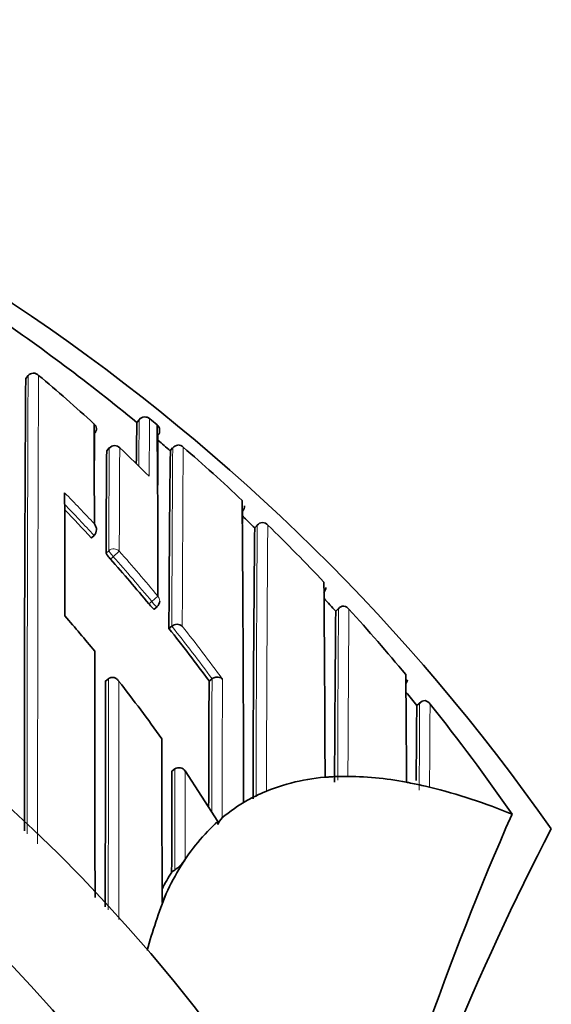
# Model space of a CAD drawing. Units: millimetres. Extents: x -409 to 1291, y 29 to 1163.
# Drawn here: x 659 to 666, y 958 to 972 of the extents above; entities that cross this region are included whole.
import ezdxf

# ---------------------------------------------------------------- set-up
doc = ezdxf.new("R2010")
doc.units = ezdxf.units.MM
doc.layers.add('DV4_Défaut', color=7, linetype='Continuous')
doc.layers.add('Défaut', color=7, linetype='Continuous')

# ---------------------------------------------------------------- blocks, each defined once
blk = doc.blocks.new('SE3')
at = {"layer": 'DV4_Défaut', "color": 7, "lineweight": 35}
for p, q in [((659.271, 966.868), (659.302, 966.906)), ((659.302, 966.906), (659.303, 966.906)), ((660.802, 966.312), (660.771, 966.274)), ((660.803, 966.312), (660.803, 966.312)), ((660.944, 966.326), (660.944, 966.326)), ((661.043, 966.243), (661.044, 966.243)), ((660.398, 965.931), (660.364, 965.894)), ((661.254, 965.931), (661.222, 965.894)), ((662.398, 964.89), (662.362, 964.853)), ((660.157, 964.717), (660.193, 964.75)), ((660.193, 964.75), (660.193, 964.751)), ((661.005, 963.759), (661.043, 963.79)), ((663.499, 963.77), (663.456, 963.73)), ((663.456, 963.729), (663.456, 963.729)), ((661.204, 963.496), (661.242, 963.527)), ((661.242, 963.527), (661.243, 963.527)), ((660.349, 962.788), (660.388, 962.819)), ((660.388, 962.819), (660.388, 962.819)), ((661.746, 962.788), (661.786, 962.818)), ((661.786, 962.818), (661.786, 962.818)), ((664.598, 962.5), (664.549, 962.46)), ((664.55, 962.459), (664.55, 962.459)), ((661.243, 961.574), (661.284, 961.602)), ((661.424, 961.575), (661.866, 960.894)), ((664.666, 961.37), (664.722, 961.357)), ((662.466, 961.28), (662.52, 961.304)), ((662.212, 961.15), (662.266, 961.18)), ((665.837, 960.993), (665.835, 960.993)), ((661.866, 960.894), (661.864, 960.852)), ((661.366, 960.293), (661.421, 960.381)), ((661.24, 960.213), (661.282, 960.239))]:
    blk.add_line(p, q, dxfattribs=at)
at = {"layer": 'DV4_Défaut', "color": 7, "lineweight": 18}
for p, q in [((660.771, 966.274), (660.803, 966.312)), ((660.364, 965.894), (660.398, 965.93)), ((661.223, 965.894), (661.255, 965.931)), ((662.362, 964.853), (662.397, 964.889)), ((660.392, 964.545), (660.355, 964.512)), ((660.452, 964.465), (660.534, 964.538)), ((660.415, 964.432), (660.452, 964.465)), ((660.971, 963.861), (661.056, 963.931)), ((660.971, 963.861), (660.933, 963.829)), ((663.456, 963.729), (663.493, 963.763)), ((664.55, 962.459), (664.589, 962.491))]:
    blk.add_line(p, q, dxfattribs=at)
at = {"layer": 'DV4_Défaut', "color": 7, "lineweight": 35}
for centre, radius, start, end in [((643.866, 944.981), 27.5, 35.0974, 76.3713), ((643.864, 945.733), 26.604, 50.5424, 55.8923), ((643.866, 944.481), 22.5, 0, 152.8749), ((659.375, 966.844), 0.0954, 43.9689, 139.2791), ((1537.134, 961.119), 877.882, 179.624794, 180.023044), ((644.035, 948.49), 24.015, 47.7182, 50.0879), ((660.136, 966.188), 0.0888, 315.0826, 50.95), ((10.361, 962.89), 649.84, 0.177842, 0.296869), ((724.091, 965.1), 63.331, 178.93779, 179.43795), ((660.88, 966.249), 0.1, 50.3758, 140.5558), ((643.914, 945.793), 26.676, 50.0484, 50.3277), ((1143.362, 963.4), 483.171, 179.67682, 179.75422), ((435.87, 963.879), 225.186, 0.01315, 0.60134), ((1274.412, 961.652), 613.372, 179.584309, 179.651877), ((643.937, 945.823), 26.488, 49.2643, 49.7407), ((996.636, 963.112), 336.284, 179.52605, 179.76149), ((660.471, 965.862), 0.1, 90, 136.8216), ((660.471, 965.862), 0.1, 46.588, 90), ((643.997, 948.451), 24.069, 45.265, 46.5851), ((990.163, 962.114), 328.962, 179.34174, 179.75929), ((661.337, 965.868), 0.103, 97.6291, 142.3018), ((661.326, 965.87), 0.101, 45.5417, 91.3584), ((643.942, 945.826), 26.633, 46.7403, 49.0509), ((643.866, 944.481), 21, 0, 155.7905), ((171.133, 963.273), 488.667, 0.04599, 0.24088), ((-142.662, 959.391), 804.876, 0.125223, 0.415101), ((643.731, 949.569), 22.344, 42.6818, 44.0265), ((1272.91, 960.668), 610.728, 179.586002, 179.60172), ((662.11, 965.155), 0.115, 319.6146, 358.4902), ((643.899, 945.784), 26.543, 45.9262, 46.4257), ((662.477, 964.822), 0.105, 95.6114, 140.2731), ((662.461, 964.823), 0.103, 41.2479, 86.5315), ((660.107, 964.831), 0.118, 316.7521, 40.0083), ((1061.852, 960.564), 399.513, 179.38493, 179.9086), ((643.86, 945.741), 26.751, 43.3981, 45.7151), ((643.624, 949.473), 22.487, 39.6731, 41.6986), ((663.204, 964.061), 0.12, 317.7054, 354.4183), ((0.492, 959.074), 662.824, 0.208856, 0.436232), ((660.979, 963.867), 0.1, 309.4339, 0.0294), ((643.846, 945.731), 26.618, 42.5473, 43.0443), ((663.572, 963.693), 0.106, 93.7747, 138.5642), ((663.549, 963.693), 0.107, 36.9024, 81.271), ((643.837, 945.719), 26.782, 39.8401, 42.339), ((643.342, 949.328), 21.827, 39.4258, 41.06), ((995.042, 960.279), 331.604, 179.40382, 179.80244), ((643.533, 949.399), 22.605, 36.3225, 38.5829), ((661.313, 963.444), 0.109, 49.6475, 130.0187), ((-1533.229, 959.038), 2193.435, 0.021711, 0.108447), ((159.317, 959.004), 505.1, 0.27448, 0.43938), ((664.297, 962.827), 0.128, 325.5554, 350.1571), ((2517.956, 958.543), 1857.612, 179.869056, 179.963017), ((643.266, 949.268), 21.924, 35.5327, 38.0562), ((1862.837, 957.998), 1201.101, 179.771497, 179.852623), ((643.862, 945.743), 26.598, 38.9382, 39.4371), ((1000.296, 959.425), 335.76, 179.48218, 179.65485), ((664.667, 962.418), 0.107, 92.0945, 137.1921), ((664.634, 962.416), 0.112, 32.3121, 75.1878), ((643.916, 945.782), 26.681, 34.7569, 38.7337), ((-309.741, 959.317), 970.852, 0.028609, 0.158858), ((661.34, 961.519), 0.1, 33.5801, 123.7963), ((663.527, 958.817), 2.682, 93.4299, 113.2946), ((663.148, 964.116), 2.631, 273.5751, 274.7581), ((663.618, 957.666), 3.837, 90.7797, 93.7677), ((663.585, 957.13), 4.372, 79.1147, 90.2481), ((663.544, 967.975), 6.473, 270.1973, 270.681), ((663.254, 955.276), 6.255, 78.8259, 79.3427), ((663.27, 955.333), 6.196, 76.9788, 78.8701), ((662.77, 953.49), 8.105, 67.7766, 76.0626), ((663.404, 959.157), 2.321, 113.8351, 119.3564), ((663.393, 959.179), 2.297, 119.3915, 129.8922), ((703.381, 944.484), 41.015, 156.2645, 165.3468), ((663.673, 958.884), 2.703, 131.9555, 148.5964), ((662.136, 960.743), 0.293, 137.429, 158.1437), ((697.626, 944.481), 35.26, 152.4443, 163.0858), ((664.384, 958.429), 3.547, 148.2981, 155.1192), ((660.985, 960.669), 0.523, 304.7044, 326.5653), ((664.273, 958.347), 3.56, 148.3996, 152.6621), ((668.965, 956.884), 8.37, 158.7241, 164.2573), ((622.6, 977.79), 42.505, 334.9633, 335.1401)]:
    blk.add_arc(centre, radius, start, end, dxfattribs=at)
at = {"layer": 'DV4_Défaut', "color": 7, "lineweight": 18}
for centre, radius, start, end in [((1972.963, 961.151), 1313.673, 179.749012, 180.0185), ((2203.345, 960.822), 1543.914, 179.774087, 180.008456), ((756.455, 965.131), 95.66, 179.29257, 179.66504), ((764.855, 965.168), 103.918, 179.36147, 179.78986), ((1167.071, 963.135), 506.681, 179.68388, 179.84049), ((1346.643, 962.372), 686.113, 179.702483, 179.819098), ((1300.084, 961.385), 638.845, 179.592262, 179.807898), ((1655.558, 959.413), 994.183, 179.623709, 179.762885), ((643.732, 949.565), 22.505, 42.977, 44.4574), ((643.73, 949.568), 22.395, 42.6813, 44.1636), ((1223.669, 960.781), 561.288, 179.58068, 179.95442), ((1349.334, 959.634), 686.816, 179.561416, 179.860673), ((643.627, 949.47), 22.647, 39.6827, 41.7093), ((643.866, 944.481), 20, 0, 156.4218), ((643.625, 949.473), 22.537, 39.6721, 41.6987), ((1163.671, 960.347), 500.19, 179.60866, 179.87379), ((1303.675, 958.835), 640.06, 179.559333, 179.761204), ((643.534, 949.399), 22.654, 36.322, 38.5824), ((643.527, 949.389), 22.776, 36.1144, 38.3706), ((3471.614, 958.551), 2811.229, 179.913007, 179.976546), ((1083.549, 960.977), 421.767, 179.74988, 179.9933), ((2242.044, 957.002), 1580.128, 179.789292, 179.857165), ((2809.678, 958.555), 2149.153, 179.8873, 179.972935), ((1065.789, 960.017), 401.208, 179.64675, 179.81463), ((1588.965, 959.8), 927.682, 179.888691, 179.972884)]:
    blk.add_arc(centre, radius, start, end, dxfattribs=at)
for centre, major_axis, ratio, start_param, end_param in [((660.88, 966.249), (-0.1, 0.0027), 0.998949, 4.047203, 5.621711), ((660.471, 965.862), (-0.1, 0.0011), 0.994935, 3.968499, 5.543375), ((660.471, 965.862), (0.0729, -0.0684), 0.073661, 3.141593, 3.209596), ((660.459, 964.472), (-0.1, 0.0006), 0.988389, 3.881707, 5.456825), ((660.459, 964.472), (-0.0669, 0.0744), 0.102629, 0.112583, 1.570534), ((660.979, 963.867), (-0.1, -0.0001), 0.986804, 3.141593, 3.840221), ((660.979, 963.867), (-0.0635, 0.0772), 0.10427, 1.571437, 3.142025)]:
    blk.add_ellipse(centre, major_axis=major_axis, ratio=ratio, start_param=start_param, end_param=end_param, dxfattribs=at)
at = {"layer": 'DV4_Défaut', "color": 7, "lineweight": 35}
for centre, major_axis, ratio, start_param, end_param in [((660.979, 966.166), (-0.1, 0.0002), 0.998835, 2.443225, 4.01773), ((660.471, 965.862), (-0.0687, -0.0726), 0.00059, 3.067557, 3.141593)]:
    blk.add_ellipse(centre, major_axis=major_axis, ratio=ratio, start_param=start_param, end_param=end_param, dxfattribs=at)
for points, knots in [([(661.078, 966.182), (661.078, 966.182), (661.078, 966.193), (661.073, 966.203), (661.067, 966.214), (661.067, 966.214)], [0, 0, 0, 0, 0.00104, 0.990831, 1, 1, 1, 1]), ([(660.355, 964.512), (660.355, 964.51), (660.357, 964.507), (660.359, 964.503), (660.362, 964.499), (660.365, 964.493), (660.37, 964.487), (660.375, 964.48), (660.38, 964.473), (660.387, 964.465), (660.393, 964.457), (660.4, 964.449), (660.408, 964.44), (660.41, 964.437), (660.412, 964.435), (660.415, 964.432)], [0, 0, 0, 0, 0.231476, 0.231476, 0.231476, 0.462952, 0.462952, 0.462952, 0.694428, 0.694428, 0.694428, 0.925902, 0.925902, 0.925902, 1, 1, 1, 1]), ([(660.933, 963.829), (660.94, 963.821), (660.948, 963.812), (660.955, 963.804), (660.962, 963.796), (660.968, 963.789), (660.975, 963.783), (660.981, 963.776), (660.986, 963.771), (660.991, 963.767), (660.995, 963.763), (660.999, 963.76), (661.001, 963.759), (661.003, 963.758), (661.004, 963.758), (661.005, 963.759)], [0, 0, 0, 0, 0.214788, 0.214788, 0.214788, 0.429577, 0.429577, 0.429577, 0.644365, 0.644365, 0.644365, 0.859153, 0.859153, 0.859153, 1, 1, 1, 1]), ([(660.388, 962.819), (660.395, 962.824), (660.402, 962.829), (660.41, 962.831), (660.417, 962.834), (660.425, 962.836), (660.432, 962.837), (660.443, 962.837), (660.453, 962.836), (660.463, 962.834), (660.477, 962.83), (660.49, 962.823), (660.501, 962.814), (660.512, 962.805), (660.521, 962.795), (660.528, 962.784), (660.528, 962.783), (660.529, 962.783), (660.529, 962.782)], [0, 0, 0, 0, 0.127338, 0.127338, 0.127338, 0.253382, 0.253382, 0.253382, 0.440787, 0.440787, 0.440787, 0.720324, 0.720324, 0.720324, 0.989935, 0.989935, 0.989935, 1, 1, 1, 1]), ([(661.926, 962.813), (661.926, 962.813), (661.926, 962.814), (661.925, 962.814), (661.919, 962.82), (661.912, 962.826), (661.903, 962.83), (661.893, 962.835), (661.881, 962.839), (661.868, 962.84), (661.858, 962.841), (661.847, 962.841), (661.836, 962.839), (661.827, 962.837), (661.819, 962.835), (661.81, 962.831), (661.802, 962.828), (661.794, 962.823), (661.786, 962.818)], [0, 0, 0, 0, 0.011029, 0.011029, 0.011029, 0.228165, 0.228165, 0.228165, 0.493801, 0.493801, 0.493801, 0.697297, 0.697297, 0.697297, 0.848138, 0.848138, 0.848138, 1, 1, 1, 1]), ([(661.24, 960.213), (661.24, 960.213), (661.24, 960.213), (661.24, 960.213), (661.241, 960.27), (661.241, 960.327), (661.241, 960.442), (661.241, 960.502), (661.241, 960.615), (661.241, 960.671), (661.241, 960.757), (661.241, 960.786), (661.242, 960.843), (661.242, 960.873), (661.242, 961.012), (661.242, 961.125), (661.242, 961.269), (661.243, 961.295), (661.243, 961.35), (661.243, 961.378), (661.243, 961.462), (661.243, 961.518), (661.243, 961.574)], [0, 0, 0, 0, 0.000211, 0.000211, 0.000211, 0.125184, 0.125184, 0.250158, 0.250158, 0.375132, 0.375132, 0.437618, 0.437618, 0.500105, 0.500105, 0.750053, 0.750053, 0.812539, 0.812539, 0.875026, 0.875026, 1, 1, 1, 1])]:
    blk.add_open_spline(points, degree=3, knots=knots, dxfattribs=at)
at = {"layer": 'DV4_Défaut', "color": 7, "lineweight": 18}
for points, knots in [([(664.722, 961.357), (664.722, 961.357), (664.722, 961.357), (664.722, 961.357), (664.722, 961.362), (664.722, 961.367), (664.722, 961.373), (664.723, 961.451), (664.723, 961.527), (664.724, 961.6), (664.724, 961.637), (664.724, 961.674), (664.724, 961.709), (664.725, 961.763), (664.725, 961.816), (664.725, 961.867), (664.726, 961.918), (664.726, 961.968), (664.726, 962.017), (664.726, 962.033), (664.726, 962.049), (664.727, 962.065), (664.727, 962.098), (664.727, 962.129), (664.727, 962.16), (664.728, 962.222), (664.728, 962.282), (664.728, 962.339), (664.729, 962.368), (664.729, 962.396), (664.729, 962.424), (664.729, 962.441), (664.729, 962.459), (664.729, 962.477)], [0, 0, 0, 0, 0.000009, 0.000009, 0.000009, 0.012332, 0.012332, 0.012332, 0.189548, 0.189548, 0.189548, 0.278155, 0.278155, 0.278155, 0.41107, 0.41107, 0.41107, 0.543995, 0.543995, 0.543995, 0.5883, 0.5883, 0.5883, 0.67691, 0.67691, 0.67691, 0.854136, 0.854136, 0.854136, 0.942748, 0.942748, 0.942748, 1, 1, 1, 1]), ([(661.421, 960.381), (661.421, 960.4), (661.421, 960.418), (661.421, 960.437), (661.421, 960.479), (661.421, 960.521), (661.421, 960.562), (661.422, 960.646), (661.422, 960.729), (661.422, 960.811), (661.422, 960.832), (661.422, 960.853), (661.422, 960.874), (661.422, 960.915), (661.422, 960.956), (661.422, 960.997), (661.422, 961.038), (661.422, 961.08), (661.422, 961.121), (661.423, 961.162), (661.423, 961.202), (661.423, 961.243), (661.423, 961.325), (661.423, 961.406), (661.423, 961.487), (661.423, 961.516), (661.423, 961.545), (661.424, 961.575)], [0, 0, 0, 0, 0.046151, 0.046151, 0.046151, 0.149571, 0.149571, 0.149571, 0.356413, 0.356413, 0.356413, 0.408124, 0.408124, 0.408124, 0.511546, 0.511546, 0.511546, 0.61497, 0.61497, 0.61497, 0.718393, 0.718393, 0.718393, 0.925243, 0.925243, 0.925243, 1, 1, 1, 1])]:
    blk.add_open_spline(points, degree=3, knots=knots, dxfattribs=at)

msp = doc.modelspace()

# ---------------------------------------------------------------- block references
at = {"layer": 'Défaut'}
msp.add_blockref('SE3', (0, 0), dxfattribs=at)

doc.saveas('drawing.dxf')
